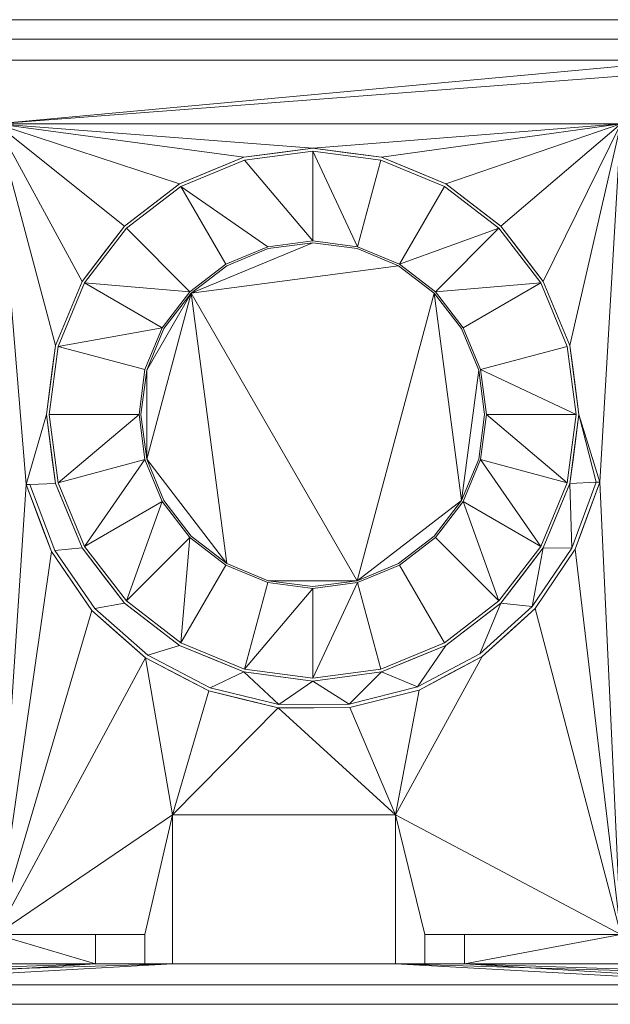
# Model space of a CAD drawing. Units: inches. Extents: x -18 to 18, y -10.6 to 10.6.
# Drawn here: x -5.9 to 6.9, y -10.6 to 10.6 of the extents above; entities that cross this region are included whole.
import ezdxf

# ---------------------------------------------------------------- set-up
doc = ezdxf.new("R2010")
doc.units = ezdxf.units.IN
doc.header["$MEASUREMENT"] = 0
doc.layers.add('Q-SPCQ', color=91, linetype='Continuous')

# ---------------------------------------------------------------- blocks, each defined once
blk = doc.blocks.new('FamilyGeomCombination_15074-Preview')
at = {"layer": 'Q-SPCQ', "lineweight": 9}
mesh = blk.add_polyface(dxfattribs=at)
corners = [(-6.444, 8.304, 4), (-6.444, -9.048, 4), (-15.545, -9.048, 4), (-15.545, 8.304, 4), (-6.823, 4.712, 4), (-14.823, 4.712, 4), (-14.823, 4.638, 4), (-6.823, 4.638, 4), (-6.823, -1.038, 4), (-14.823, -1.038, 4), (-14.823, -1.112, 4), (-6.823, -1.112, 4), (-6.823, -6.538, 4), (-14.823, -6.538, 4), (-14.823, -6.612, 4), (-6.823, -6.612, 4), (-5.221, 2.102, 4), (-5.027, 3.574, 4), (-4.459, 4.946, 4), (-3.555, 6.124, 4), (-2.377, 7.028, 4), (-1.005, 7.596, 4), (0.467, 7.79, 4), (1.939, 7.596, 4), (3.311, 7.028, 4), (4.489, 6.124, 4), (5.393, 4.946, 4), (5.961, 3.574, 4), (6.155, 2.102, 4), (5.961, 0.63, 4), (5.393, -0.742, 4), (4.489, -1.92, 4), (3.311, -2.824, 4), (1.939, -3.393, 4), (0.467, -3.586, 4), (-1.005, -3.393, 4), (-2.377, -2.824, 4), (-3.555, -1.92, 4), (-4.459, -0.742, 4), (-5.027, 0.63, 4), (-3.283, 2.102, 4), (-3.155, 1.131, 4), (-2.781, 0.227, 4), (-2.185, -0.55, 4), (-1.408, -1.146, 4), (-0.504, -1.521, 4), (0.467, -1.648, 4), (1.437, -1.521, 4), (2.342, -1.146, 4), (3.119, -0.55, 4), (3.715, 0.227, 4), (4.089, 1.131, 4), (4.217, 2.102, 4), (4.089, 3.072, 4), (3.715, 3.977, 4), (3.119, 4.753, 4), (2.342, 5.349, 4), (1.437, 5.724, 4), (0.467, 5.852, 4), (-0.504, 5.724, 4), (-1.408, 5.349, 4), (-2.185, 4.753, 4), (-2.781, 3.977, 4), (-3.155, 3.072, 4), (-3.243, 2.102, 4), (-3.117, 3.062, 4), (-2.746, 3.957, 4), (-2.157, 4.725, 4), (-1.388, 5.315, 4), (-0.493, 5.685, 4), (0.467, 5.812, 4), (1.427, 5.685, 4), (2.322, 5.315, 4), (3.09, 4.725, 4), (3.68, 3.957, 4), (4.051, 3.062, 4), (4.177, 2.102, 4), (4.051, 1.141, 4), (3.68, 0.247, 4), (3.09, -0.522, 4), (2.322, -1.111, 4), (1.427, -1.482, 4), (0.467, -1.608, 4), (-0.493, -1.482, 4), (-1.388, -1.111, 4), (-2.157, -0.522, 4), (-2.746, 0.247, 4), (-3.117, 1.141, 4), (7.194, 8.304, 4), (16.295, 8.304, 4), (16.295, -9.048, 4), (7.194, -9.048, 4), (7.573, 4.712, 4), (7.573, 4.638, 4), (15.573, 4.638, 4), (15.573, 4.712, 4), (7.573, -1.038, 4), (7.573, -1.112, 4), (15.573, -1.112, 4), (15.573, -1.038, 4), (7.573, -6.538, 4), (7.573, -6.612, 4), (15.573, -6.612, 4), (15.573, -6.538, 4), (-18, 10.625, 4), (18, 10.625, 4), (18, -10.625, 4), (-18, -10.625, 4), (-6.37, 8.378, 4), (-15.62, 8.378, 4), (-15.62, -9.122, 4), (-6.37, -9.122, 4), (-5.283, 2.102, 4), (-5.087, 0.613, 4), (-4.513, -0.773, 4), (-3.599, -1.964, 4), (-2.408, -2.878, 4), (-1.021, -3.452, 4), (0.467, -3.648, 4), (1.955, -3.452, 4), (3.342, -2.878, 4), (4.533, -1.964, 4), (5.447, -0.773, 4), (6.021, 0.613, 4), (6.217, 2.102, 4), (6.021, 3.59, 4), (5.447, 4.977, 4), (4.533, 6.168, 4), (3.342, 7.081, 4), (1.955, 7.656, 4), (0.467, 7.852, 4), (-1.021, 7.656, 4), (-2.408, 7.081, 4), (-3.599, 6.168, 4), (-4.513, 4.977, 4), (-5.087, 3.59, 4), (2.253, -6.538, 4), (-2.56, -6.538, 4), (-2.56, -9.75, 4), (2.253, -9.75, 4), (3.744, -9.122, 4), (2.892, -9.122, 4), (2.892, -9.75, 4), (3.744, -9.75, 4), (-3.156, -9.122, 4), (-4.221, -9.122, 4), (-4.221, -9.75, 4), (-3.156, -9.75, 4), (7.12, 8.378, 4), (7.12, -9.122, 4), (16.37, -9.122, 4), (16.37, 8.378, 4), (6.591, 0.646, 4), (6.064, -0.782, 4), (5.209, -2.042, 4), (4.077, -3.06, 4), (2.733, -3.776, 4), (1.256, -4.148, 4), (-0.266, -4.155, 4), (-1.746, -3.796, 4), (-3.096, -3.091, 4), (-4.238, -2.083, 4), (-5.104, -0.831, 4), (-5.643, 0.593, 4), (-5.719, 0.593, 4), (-5.176, -0.852, 4), (-4.301, -2.124, 4), (-3.145, -3.148, 4), (-1.777, -3.863, 4), (-0.277, -4.228, 4), (1.267, -4.222, 4), (2.764, -3.844, 4), (4.126, -3.116, 4), (5.272, -2.083, 4), (6.137, -0.803, 4), (6.668, 0.646, 4)]
mesh.append_faces([[corners[k] for k in face] for face in [(67, 65, 66)]], dxfattribs={"vtx0": -1})
mesh.append_faces([[corners[k] for k in face] for face in [(16, 40, 39), (44, 36, 43), (55, 26, 54), (25, 56, 24), (135, 108, 134), (133, 108, 132), (129, 148, 128), (127, 148, 126), (124, 152, 123), (155, 121, 154), (174, 149, 173)]], dxfattribs={"vtx0": -1, "vtx1": -1})
mesh.append_faces([[corners[k] for k in face] for face in [(84, 67, 81, 83), (84, 87, 67), (78, 81, 73), (97, 100, 91, 96), (103, 98, 90, 102), (167, 137, 111, 166), (125, 148, 175, 124)]], dxfattribs={"vtx0": -1, "vtx1": -1, "vtx2": -1})
mesh.append_faces([[corners[k] for k in face] for face in [(148, 130, 108, 105)]], dxfattribs={"vtx0": -1, "vtx1": -1, "vtx2": -1, "vtx3": -1})
mesh.append_faces([[corners[k] for k in face] for face in [(81, 67, 72, 73), (89, 99, 94, 95), (106, 139, 142, 143)]], dxfattribs={"vtx0": -1, "vtx1": -1, "vtx3": -1})
mesh.append_faces([[corners[k] for k in face] for face in [(5, 3, 0, 4), (9, 6, 7, 8), (1, 11, 8), (59, 20, 21, 58), (20, 59, 60), (41, 38, 39, 40), (38, 41, 42, 37), (43, 36, 37, 42), (46, 34, 35, 45), (34, 46, 47, 33), (22, 57, 58, 21), (57, 22, 23), (24, 56, 57, 23), (27, 53, 54, 26), (53, 27, 28, 52), (49, 31, 32, 48), (33, 47, 48, 32), (31, 49, 50, 30), (29, 51, 52, 28), (51, 29, 30, 50), (100, 97, 98, 103), (91, 101, 102, 90), (99, 89, 90, 98), (108, 130, 131), (164, 111, 108), (111, 164, 165), (111, 165, 166), (138, 147, 144, 137), (107, 110, 111), (137, 168, 169, 136), (107, 138, 139, 106), (154, 121, 122, 153), (153, 122, 123, 152), (148, 125, 126), (151, 105, 106, 150), (105, 151, 148), (124, 175, 152), (175, 148, 149), (136, 170, 171), (136, 169, 170), (136, 171, 172), (149, 174, 175)]], dxfattribs={"vtx0": -1, "vtx2": -1})
mesh.append_faces([[corners[k] for k in face] for face in [(3, 5, 6, 9), (1, 15, 12, 11), (96, 91, 88, 93), (108, 135, 112, 164), (137, 144, 145, 111), (111, 145, 146, 107), (107, 146, 147, 138)]], dxfattribs={"vtx0": -1, "vtx2": -1, "vtx3": -1})
mesh.append_faces([[corners[k] for k in face] for face in [(7, 4, 0), (92, 93, 88), (100, 101, 91), (133, 134, 108), (131, 132, 108), (167, 168, 137), (129, 130, 148), (127, 128, 148), (143, 140, 149)]], dxfattribs={"vtx1": -1, "vtx2": -1})
mesh.append_faces([[corners[k] for k in face] for face in [(13, 14, 2, 10), (0, 1, 8, 7), (140, 141, 136, 149), (172, 173, 149, 136), (149, 150, 106, 143)]], dxfattribs={"vtx1": -1, "vtx2": -1, "vtx3": -1})
mesh.append_faces([[corners[k] for k in face] for face in [(2, 3, 9, 10), (1, 2, 14, 15), (12, 13, 10, 11), (62, 63, 17, 18), (63, 40, 16, 17), (18, 19, 61, 62), (60, 61, 19, 20), (44, 45, 35, 36), (55, 56, 25, 26), (95, 92, 88, 89), (99, 96, 93, 94), (107, 104, 109, 110), (108, 109, 104, 105), (163, 164, 112, 113), (162, 163, 113, 114), (161, 162, 114, 115), (160, 161, 115, 116), (159, 160, 116, 117), (158, 159, 117, 118), (157, 158, 118, 119), (156, 157, 119, 120), (155, 156, 120, 121), (141, 142, 139, 136)]], dxfattribs={"vtx1": -1, "vtx3": -1})
mesh.append_faces([[corners[k] for k in face] for face in [(81, 82, 83), (79, 80, 81, 78), (76, 77, 78, 75)]], dxfattribs={"vtx2": -1})
mesh.append_faces([[corners[k] for k in face] for face in [(87, 64, 65, 67), (70, 71, 72, 67), (73, 74, 75, 78)]], dxfattribs={"vtx2": -1, "vtx3": -1})
mesh.append_faces([[corners[k] for k in face] for face in [(67, 68, 69, 70), (84, 85, 86, 87)]], dxfattribs={"vtx3": -1})
mesh = blk.add_polyface(dxfattribs=at)
corners = [(-17.58, 10.205, 4.5), (17.58, 10.205, 4.5), (18, 10.625, 4), (-18, 10.625, 4)]
mesh.append_faces([[corners[k] for k in face] for face in [(0, 1, 2, 3)]])
mesh = blk.add_polyface(dxfattribs=at)
corners = [(-6.444, 8.304, 4.5), (-15.545, 8.304, 4.5), (-15.545, -9.048, 4.5), (-6.444, -9.048, 4.5), (-6.823, 4.712, 4.5), (-6.823, 4.638, 4.5), (-14.823, 4.638, 4.5), (-14.823, 4.712, 4.5), (-6.823, -1.038, 4.5), (-6.823, -1.112, 4.5), (-14.823, -1.112, 4.5), (-14.823, -1.038, 4.5), (-6.823, -6.538, 4.5), (-6.823, -6.612, 4.5), (-14.823, -6.612, 4.5), (-14.823, -6.538, 4.5), (-5.221, 2.102, 4.5), (-5.027, 0.63, 4.5), (-4.459, -0.742, 4.5), (-3.555, -1.92, 4.5), (-2.377, -2.824, 4.5), (-1.005, -3.393, 4.5), (0.467, -3.586, 4.5), (1.939, -3.393, 4.5), (3.311, -2.824, 4.5), (4.489, -1.92, 4.5), (5.393, -0.742, 4.5), (5.961, 0.63, 4.5), (6.155, 2.102, 4.5), (5.961, 3.574, 4.5), (5.393, 4.946, 4.5), (4.489, 6.124, 4.5), (3.311, 7.028, 4.5), (1.939, 7.596, 4.5), (0.467, 7.79, 4.5), (-1.005, 7.596, 4.5), (-2.377, 7.028, 4.5), (-3.555, 6.124, 4.5), (-4.459, 4.946, 4.5), (-5.027, 3.574, 4.5), (-3.283, 2.102, 4.5), (-3.155, 3.072, 4.5), (-2.781, 3.977, 4.5), (-2.185, 4.753, 4.5), (-1.408, 5.349, 4.5), (-0.504, 5.724, 4.5), (0.467, 5.852, 4.5), (1.437, 5.724, 4.5), (2.342, 5.349, 4.5), (3.119, 4.753, 4.5), (3.715, 3.977, 4.5), (4.089, 3.072, 4.5), (4.217, 2.102, 4.5), (4.089, 1.131, 4.5), (3.715, 0.227, 4.5), (3.119, -0.55, 4.5), (2.342, -1.146, 4.5), (1.437, -1.521, 4.5), (0.467, -1.648, 4.5), (-0.504, -1.521, 4.5), (-1.408, -1.146, 4.5), (-2.185, -0.55, 4.5), (-2.781, 0.227, 4.5), (-3.155, 1.131, 4.5), (-3.243, 2.102, 4.5), (-3.117, 1.141, 4.5), (-2.746, 0.247, 4.5), (-2.157, -0.522, 4.5), (-1.388, -1.111, 4.5), (-0.493, -1.482, 4.5), (0.467, -1.608, 4.5), (1.427, -1.482, 4.5), (2.322, -1.111, 4.5), (3.09, -0.522, 4.5), (3.68, 0.247, 4.5), (4.051, 1.141, 4.5), (4.177, 2.102, 4.5), (4.051, 3.062, 4.5), (3.68, 3.957, 4.5), (3.09, 4.725, 4.5), (2.322, 5.315, 4.5), (1.427, 5.685, 4.5), (0.467, 5.812, 4.5), (-0.493, 5.685, 4.5), (-1.388, 5.315, 4.5), (-2.157, 4.725, 4.5), (-2.746, 3.957, 4.5), (-3.117, 3.062, 4.5), (7.194, 8.304, 4.5), (7.194, -9.048, 4.5), (16.295, -9.048, 4.5), (16.295, 8.304, 4.5), (7.573, 4.712, 4.5), (15.573, 4.712, 4.5), (15.573, 4.638, 4.5), (7.573, 4.638, 4.5), (7.573, -1.038, 4.5), (15.573, -1.038, 4.5), (15.573, -1.112, 4.5), (7.573, -1.112, 4.5), (7.573, -6.538, 4.5), (15.573, -6.538, 4.5), (15.573, -6.612, 4.5), (7.573, -6.612, 4.5), (17.58, 10.205, 4.5), (-17.58, 10.205, 4.5), (-17.58, -10.205, 4.5), (17.58, -10.205, 4.5), (-6.37, 8.378, 4.5), (-6.37, -9.122, 4.5), (-15.62, -9.122, 4.5), (-15.62, 8.378, 4.5), (-5.283, 2.102, 4.5), (-5.087, 3.59, 4.5), (-4.513, 4.977, 4.5), (-3.599, 6.168, 4.5), (-2.408, 7.081, 4.5), (-1.021, 7.656, 4.5), (0.467, 7.852, 4.5), (1.955, 7.656, 4.5), (3.342, 7.081, 4.5), (4.533, 6.168, 4.5), (5.447, 4.977, 4.5), (6.021, 3.59, 4.5), (6.217, 2.102, 4.5), (6.021, 0.613, 4.5), (5.447, -0.773, 4.5), (4.533, -1.964, 4.5), (3.342, -2.878, 4.5), (1.955, -3.452, 4.5), (0.467, -3.648, 4.5), (-1.021, -3.452, 4.5), (-2.408, -2.878, 4.5), (-3.599, -1.964, 4.5), (-4.513, -0.773, 4.5), (-5.087, 0.613, 4.5), (2.253, -6.538, 4.5), (2.253, -9.75, 4.5), (-2.56, -9.75, 4.5), (-2.56, -6.538, 4.5), (3.744, -9.122, 4.5), (3.744, -9.75, 4.5), (2.892, -9.75, 4.5), (2.892, -9.122, 4.5), (-3.156, -9.122, 4.5), (-3.156, -9.75, 4.5), (-4.221, -9.75, 4.5), (-4.221, -9.122, 4.5), (7.12, 8.378, 4.5), (16.37, 8.378, 4.5), (16.37, -9.122, 4.5), (7.12, -9.122, 4.5), (6.591, 0.646, 4.5), (6.668, 0.646, 4.5), (6.137, -0.803, 4.5), (5.272, -2.083, 4.5), (4.126, -3.116, 4.5), (2.764, -3.844, 4.5), (1.267, -4.222, 4.5), (-0.277, -4.228, 4.5), (-1.777, -3.863, 4.5), (-3.145, -3.148, 4.5), (-4.301, -2.124, 4.5), (-5.176, -0.852, 4.5), (-5.719, 0.593, 4.5), (-5.643, 0.593, 4.5), (-5.104, -0.831, 4.5), (-4.238, -2.083, 4.5), (-3.096, -3.091, 4.5), (-1.746, -3.796, 4.5), (-0.266, -4.155, 4.5), (1.256, -4.148, 4.5), (2.733, -3.776, 4.5), (4.077, -3.06, 4.5), (5.209, -2.042, 4.5), (6.064, -0.782, 4.5)]
mesh.append_faces([[corners[k] for k in face] for face in [(29, 51, 28), (23, 57, 22), (55, 25, 54), (45, 36, 44), (42, 39, 41), (38, 43, 37), (87, 65, 85, 86), (123, 148, 122), (120, 148, 119), (158, 136, 157), (116, 108, 115), (163, 109, 162), (147, 109, 146)]], dxfattribs={"vtx0": -1, "vtx1": -1})
mesh.append_faces([[corners[k] for k in face] for face in [(9, 12, 3, 8), (15, 10, 2, 14), (79, 71, 74), (85, 65, 68), (148, 108, 118), (140, 151, 136, 143)]], dxfattribs={"vtx0": -1, "vtx1": -1, "vtx2": -1})
mesh.append_faces([[corners[k] for k in face] for face in [(1, 11, 6, 7), (71, 85, 68, 69), (153, 148, 123, 124)]], dxfattribs={"vtx0": -1, "vtx1": -1, "vtx3": -1})
mesh.append_faces([[corners[k] for k in face] for face in [(12, 9, 10, 15), (3, 13, 14, 2), (11, 1, 2, 10), (47, 33, 34, 46), (46, 34, 35), (52, 27, 28, 51), (27, 52, 53, 26), (54, 25, 26, 53), (37, 43, 44, 36), (16, 40, 41, 39), (40, 16, 17, 63), (60, 20, 21, 59), (58, 21, 22, 57), (21, 58, 59), (20, 60, 61, 19), (18, 62, 63, 17), (62, 18, 19, 61), (93, 91, 88, 92), (97, 94, 95, 96), (89, 99, 96), (152, 124, 125, 175), (153, 151, 148), (151, 153, 154), (174, 126, 127, 173), (126, 174, 175, 125), (128, 172, 173, 127), (107, 150, 151), (151, 154, 155), (172, 128, 129), (137, 142, 143, 136), (136, 158, 159, 139), (136, 156, 157), (167, 133, 134, 166), (166, 134, 135, 165), (108, 113, 114), (111, 105, 106, 110), (105, 111, 108, 104), (112, 164, 165, 135), (164, 108, 109), (132, 168, 169, 131), (131, 169, 170), (139, 159, 160), (133, 167, 168, 132), (109, 161, 162)]], dxfattribs={"vtx0": -1, "vtx2": -1})
mesh.append_faces([[corners[k] for k in face] for face in [(8, 3, 0, 5), (71, 79, 80, 85), (91, 93, 94, 97), (89, 103, 100, 99), (151, 155, 156, 136), (151, 140, 141, 107), (107, 141, 142, 137), (139, 160, 161, 109)]], dxfattribs={"vtx0": -1, "vtx2": -1, "vtx3": -1})
mesh.append_faces([[corners[k] for k in face] for face in [(64, 65, 87)]], dxfattribs={"vtx1": -1})
mesh.append_faces([[corners[k] for k in face] for face in [(4, 5, 0), (12, 13, 3), (95, 92, 88), (152, 153, 124), (120, 121, 148), (118, 119, 148), (121, 122, 148), (116, 117, 108), (114, 115, 108), (117, 118, 108), (163, 164, 109)]], dxfattribs={"vtx1": -1, "vtx2": -1})
mesh.append_faces([[corners[k] for k in face] for face in [(101, 102, 90, 98), (88, 89, 96, 95), (148, 149, 104, 108), (112, 113, 108, 164), (147, 144, 139, 109), (145, 146, 106, 138), (109, 110, 106, 146)]], dxfattribs={"vtx1": -1, "vtx2": -1, "vtx3": -1})
mesh.append_faces([[corners[k] for k in face] for face in [(7, 4, 0, 1), (11, 8, 5, 6), (49, 50, 30, 31), (50, 51, 29, 30), (31, 32, 48, 49), (47, 48, 32, 33), (55, 56, 24, 25), (23, 24, 56, 57), (35, 36, 45, 46), (42, 43, 38, 39), (90, 91, 97, 98), (89, 90, 102, 103), (100, 101, 98, 99), (107, 104, 149, 150), (171, 172, 129, 130), (170, 171, 130, 131), (106, 107, 137, 138), (138, 139, 144, 145)]], dxfattribs={"vtx1": -1, "vtx3": -1})
mesh.append_faces([[corners[k] for k in face] for face in [(83, 84, 85, 82), (69, 70, 71), (66, 67, 68, 65)]], dxfattribs={"vtx2": -1})
mesh.append_faces([[corners[k] for k in face] for face in [(77, 78, 79, 74), (80, 81, 82, 85)]], dxfattribs={"vtx2": -1, "vtx3": -1})
mesh.append_faces([[corners[k] for k in face] for face in [(74, 75, 76, 77), (71, 72, 73, 74)]], dxfattribs={"vtx3": -1})
mesh = blk.add_polyface(dxfattribs=at)
corners = [(-5.283, 2.102, 4), (-5.087, 3.59, 4), (-4.513, 4.977, 4), (-3.599, 6.168, 4), (-2.408, 7.081, 4), (-1.021, 7.656, 4), (0.467, 7.852, 4), (1.955, 7.656, 4), (3.342, 7.081, 4), (4.533, 6.168, 4), (5.447, 4.977, 4), (6.021, 3.59, 4), (6.217, 2.102, 4), (6.217, 2.102, 4.5), (6.021, 3.59, 4.5), (5.447, 4.977, 4.5), (4.533, 6.168, 4.5), (3.342, 7.081, 4.5), (1.955, 7.656, 4.5), (0.467, 7.852, 4.5), (-1.021, 7.656, 4.5), (-2.408, 7.081, 4.5), (-3.599, 6.168, 4.5), (-4.513, 4.977, 4.5), (-5.087, 3.59, 4.5), (-5.283, 2.102, 4.5), (-5.148, 3.128, 4.5), (-5.185, 2.846, 4), (-4.8, 4.283, 4), (-4.8, 4.283, 4.5), (-3.004, 6.624, 4), (-3.004, 6.624, 4.5), (-4.056, 5.572, 4), (-4.056, 5.572, 4.5), (-1.715, 7.369, 4), (-1.715, 7.369, 4.5), (-0.277, 7.754, 4.5), (-0.277, 7.754, 4), (2.649, 7.369, 4), (2.649, 7.369, 4.5), (3.937, 6.624, 4), (3.937, 6.624, 4.5), (6.082, 3.128, 4), (6.119, 2.846, 4.5), (5.734, 4.283, 4), (5.734, 4.283, 4.5), (4.99, 5.572, 4), (4.99, 5.572, 4.5), (1.211, 7.754, 4.5), (1.211, 7.754, 4)]
mesh.append_faces([[corners[k] for k in face] for face in [(27, 25, 0)]], dxfattribs={"vtx0": -1})
mesh.append_faces([[corners[k] for k in face] for face in [(23, 2, 33)]], dxfattribs={"vtx0": -1, "vtx1": -1})
mesh.append_faces([[corners[k] for k in face] for face in [(1, 24, 26), (47, 9, 46, 15), (32, 22, 33, 2), (27, 26, 25), (43, 42, 12)]], dxfattribs={"vtx0": -1, "vtx2": -1})
mesh.append_faces([[corners[k] for k in face] for face in [(32, 3, 22), (46, 10, 15), (43, 14, 42), (27, 1, 26), (47, 16, 9), (11, 42, 14)]], dxfattribs={"vtx1": -1, "vtx2": -1})
mesh.append_faces([[corners[k] for k in face] for face in [(23, 29, 28, 2), (21, 31, 30, 4), (48, 19, 6, 49), (18, 48, 49, 7), (20, 35, 34, 5), (36, 20, 5, 37), (29, 24, 1, 28), (31, 22, 3, 30), (35, 21, 4, 34), (37, 6, 19, 36), (40, 9, 16, 41), (17, 39, 38, 8), (44, 11, 14, 45), (7, 38, 39, 18), (45, 15, 10, 44), (41, 17, 8, 40)]], dxfattribs={"vtx1": -1, "vtx3": -1})
mesh.append_faces([[corners[k] for k in face] for face in [(12, 13, 43)]], dxfattribs={"vtx2": -1})
mesh = blk.add_polyface(dxfattribs=at)
corners = [(6.155, 2.102, 4), (5.961, 3.574, 4), (5.393, 4.946, 4), (4.489, 6.124, 4), (3.311, 7.028, 4), (1.939, 7.596, 4), (0.467, 7.79, 4), (-1.005, 7.596, 4), (-2.377, 7.028, 4), (-3.555, 6.124, 4), (-4.459, 4.946, 4), (-5.027, 3.574, 4), (-5.221, 2.102, 4), (-5.221, 2.102, 4.5), (-5.027, 3.574, 4.5), (-4.459, 4.946, 4.5), (-3.555, 6.124, 4.5), (-2.377, 7.028, 4.5), (-1.005, 7.596, 4.5), (0.467, 7.79, 4.5), (1.939, 7.596, 4.5), (3.311, 7.028, 4.5), (4.489, 6.124, 4.5), (5.393, 4.946, 4.5), (5.961, 3.574, 4.5), (6.155, 2.102, 4.5)]
mesh.append_faces([[corners[k] for k in face] for face in [(0, 1, 24, 25)]], dxfattribs={"vtx1": -1})
mesh.append_faces([[corners[k] for k in face] for face in [(1, 2, 23, 24), (4, 5, 20, 21), (3, 4, 21, 22), (2, 3, 22, 23), (19, 20, 5, 6), (8, 9, 16, 17), (7, 8, 17, 18), (10, 11, 14, 15), (9, 10, 15, 16), (6, 7, 18, 19)]], dxfattribs={"vtx1": -1, "vtx3": -1})
mesh.append_faces([[corners[k] for k in face] for face in [(11, 12, 13, 14)]], dxfattribs={"vtx3": -1})
mesh = blk.add_polyface(dxfattribs=at)
corners = [(-3.283, 2.102, 4), (-3.155, 3.072, 4), (-2.781, 3.977, 4), (-2.185, 4.753, 4), (-1.408, 5.349, 4), (-0.504, 5.724, 4), (0.467, 5.852, 4), (1.437, 5.724, 4), (2.342, 5.349, 4), (3.119, 4.753, 4), (3.715, 3.977, 4), (4.089, 3.072, 4), (4.217, 2.102, 4), (4.217, 2.102, 4.5), (4.089, 3.072, 4.5), (3.715, 3.977, 4.5), (3.119, 4.753, 4.5), (2.342, 5.349, 4.5), (1.437, 5.724, 4.5), (0.467, 5.852, 4.5), (-0.504, 5.724, 4.5), (-1.408, 5.349, 4.5), (-2.185, 4.753, 4.5), (-2.781, 3.977, 4.5), (-3.155, 3.072, 4.5), (-3.283, 2.102, 4.5)]
mesh.append_faces([[corners[k] for k in face] for face in [(13, 14, 11, 12)]], dxfattribs={"vtx1": -1})
mesh.append_faces([[corners[k] for k in face] for face in [(23, 24, 1, 2), (21, 22, 3, 4), (22, 23, 2, 3), (20, 21, 4, 5), (5, 6, 19, 20), (17, 18, 7, 8), (16, 17, 8, 9), (14, 15, 10, 11), (15, 16, 9, 10), (6, 7, 18, 19)]], dxfattribs={"vtx1": -1, "vtx3": -1})
mesh.append_faces([[corners[k] for k in face] for face in [(24, 25, 0, 1)]], dxfattribs={"vtx3": -1})
mesh = blk.add_polyface(dxfattribs=at)
corners = [(4.177, 2.102, 4), (4.051, 3.062, 4), (3.68, 3.957, 4), (3.09, 4.725, 4), (2.322, 5.315, 4), (1.427, 5.685, 4), (0.467, 5.812, 4), (-0.493, 5.685, 4), (-1.388, 5.315, 4), (-2.157, 4.725, 4), (-2.746, 3.957, 4), (-3.117, 3.062, 4), (-3.243, 2.102, 4), (-3.243, 2.102, 4.5), (-3.117, 3.062, 4.5), (-2.746, 3.957, 4.5), (-2.157, 4.725, 4.5), (-1.388, 5.315, 4.5), (-0.493, 5.685, 4.5), (0.467, 5.812, 4.5), (1.427, 5.685, 4.5), (2.322, 5.315, 4.5), (3.09, 4.725, 4.5), (3.68, 3.957, 4.5), (4.051, 3.062, 4.5), (4.177, 2.102, 4.5)]
mesh.append_faces([[corners[k] for k in face] for face in [(0, 1, 24, 25)]], dxfattribs={"vtx1": -1})
mesh.append_faces([[corners[k] for k in face] for face in [(1, 2, 23, 24), (4, 5, 20, 21), (3, 4, 21, 22), (2, 3, 22, 23), (19, 20, 5, 6), (8, 9, 16, 17), (7, 8, 17, 18), (10, 11, 14, 15), (9, 10, 15, 16), (6, 7, 18, 19)]], dxfattribs={"vtx1": -1, "vtx3": -1})
mesh.append_faces([[corners[k] for k in face] for face in [(11, 12, 13, 14)]], dxfattribs={"vtx3": -1})
mesh = blk.add_polyface(dxfattribs=at)
corners = [(6.217, 2.102, 4), (6.021, 0.613, 4), (5.447, -0.773, 4), (4.533, -1.964, 4), (3.342, -2.878, 4), (1.955, -3.452, 4), (0.467, -3.648, 4), (-1.021, -3.452, 4), (-2.408, -2.878, 4), (-3.599, -1.964, 4), (-4.513, -0.773, 4), (-5.087, 0.613, 4), (-5.283, 2.102, 4), (-5.283, 2.102, 4.5), (-5.087, 0.613, 4.5), (-4.513, -0.773, 4.5), (-3.599, -1.964, 4.5), (-2.408, -2.878, 4.5), (-1.021, -3.452, 4.5), (0.467, -3.648, 4.5), (1.955, -3.452, 4.5), (3.342, -2.878, 4.5), (4.533, -1.964, 4.5), (5.447, -0.773, 4.5), (6.021, 0.613, 4.5), (6.217, 2.102, 4.5), (6.082, 1.075, 4.5), (6.119, 1.358, 4), (5.734, -0.08, 4), (5.734, -0.08, 4.5), (3.937, -2.421, 4), (3.937, -2.421, 4.5), (4.99, -1.369, 4), (4.99, -1.369, 4.5), (2.649, -3.165, 4), (2.649, -3.165, 4.5), (1.211, -3.55, 4.5), (1.211, -3.55, 4), (-3.004, -2.421, 4), (-3.004, -2.421, 4.5), (-1.715, -3.165, 4), (-1.715, -3.165, 4.5), (-5.148, 1.075, 4.5), (-5.185, 1.358, 4), (-4.8, -0.08, 4.5), (-4.8, -0.08, 4), (-4.056, -1.369, 4.5), (-4.056, -1.369, 4), (-0.277, -3.55, 4.5), (-0.277, -3.55, 4)]
mesh.append_faces([[corners[k] for k in face] for face in [(27, 25, 0)]], dxfattribs={"vtx0": -1})
mesh.append_faces([[corners[k] for k in face] for face in [(26, 1, 24), (23, 2, 33), (14, 11, 42), (43, 42, 11), (42, 43, 13)]], dxfattribs={"vtx0": -1, "vtx1": -1})
mesh.append_faces([[corners[k] for k in face] for face in [(33, 2, 32, 22), (27, 26, 25), (15, 10, 45, 44), (16, 9, 47, 46), (11, 14, 44, 45), (46, 47, 10, 15)]], dxfattribs={"vtx0": -1, "vtx2": -1})
mesh.append_faces([[corners[k] for k in face] for face in [(32, 3, 22), (27, 1, 26)]], dxfattribs={"vtx1": -1, "vtx2": -1})
mesh.append_faces([[corners[k] for k in face] for face in [(7, 40, 41, 18), (8, 38, 39, 17), (23, 29, 28, 2), (21, 31, 30, 4), (3, 30, 31, 22), (19, 36, 37, 6), (20, 35, 34, 5), (29, 24, 1, 28), (38, 9, 16, 39), (35, 21, 4, 34), (5, 37, 36, 20), (40, 8, 17, 41), (6, 49, 48, 19), (18, 48, 49, 7)]], dxfattribs={"vtx1": -1, "vtx3": -1})
mesh.append_faces([[corners[k] for k in face] for face in [(43, 12, 13)]], dxfattribs={"vtx2": -1})
mesh = blk.add_polyface(dxfattribs=at)
corners = [(-5.221, 2.102, 4), (-5.027, 0.63, 4), (-4.459, -0.742, 4), (-3.555, -1.92, 4), (-2.377, -2.824, 4), (-1.005, -3.393, 4), (0.467, -3.586, 4), (1.939, -3.393, 4), (3.311, -2.824, 4), (4.489, -1.92, 4), (5.393, -0.742, 4), (5.961, 0.63, 4), (6.155, 2.102, 4), (6.155, 2.102, 4.5), (5.961, 0.63, 4.5), (5.393, -0.742, 4.5), (4.489, -1.92, 4.5), (3.311, -2.824, 4.5), (1.939, -3.393, 4.5), (0.467, -3.586, 4.5), (-1.005, -3.393, 4.5), (-2.377, -2.824, 4.5), (-3.555, -1.92, 4.5), (-4.459, -0.742, 4.5), (-5.027, 0.63, 4.5), (-5.221, 2.102, 4.5)]
mesh.append_faces([[corners[k] for k in face] for face in [(0, 1, 24, 25)]], dxfattribs={"vtx1": -1})
mesh.append_faces([[corners[k] for k in face] for face in [(1, 2, 23, 24), (4, 5, 20, 21), (3, 4, 21, 22), (2, 3, 22, 23), (19, 20, 5, 6), (7, 8, 17, 18), (8, 9, 16, 17), (10, 11, 14, 15), (9, 10, 15, 16), (6, 7, 18, 19)]], dxfattribs={"vtx1": -1, "vtx3": -1})
mesh.append_faces([[corners[k] for k in face] for face in [(11, 12, 13, 14)]], dxfattribs={"vtx3": -1})
mesh = blk.add_polyface(dxfattribs=at)
corners = [(4.217, 2.102, 4), (4.089, 1.131, 4), (3.715, 0.227, 4), (3.119, -0.55, 4), (2.342, -1.146, 4), (1.437, -1.521, 4), (0.467, -1.648, 4), (-0.504, -1.521, 4), (-1.408, -1.146, 4), (-2.185, -0.55, 4), (-2.781, 0.227, 4), (-3.155, 1.131, 4), (-3.283, 2.102, 4), (-3.283, 2.102, 4.5), (-3.155, 1.131, 4.5), (-2.781, 0.227, 4.5), (-2.185, -0.55, 4.5), (-1.408, -1.146, 4.5), (-0.504, -1.521, 4.5), (0.467, -1.648, 4.5), (1.437, -1.521, 4.5), (2.342, -1.146, 4.5), (3.119, -0.55, 4.5), (3.715, 0.227, 4.5), (4.089, 1.131, 4.5), (4.217, 2.102, 4.5)]
mesh.append_faces([[corners[k] for k in face] for face in [(23, 24, 1, 2), (21, 22, 3, 4), (22, 23, 2, 3), (20, 21, 4, 5), (5, 6, 19, 20), (16, 17, 8, 9), (17, 18, 7, 8), (14, 15, 10, 11), (15, 16, 9, 10), (6, 7, 18, 19)]], dxfattribs={"vtx1": -1, "vtx3": -1})
mesh.append_faces([[corners[k] for k in face] for face in [(12, 13, 14, 11)]], dxfattribs={"vtx2": -1})
mesh.append_faces([[corners[k] for k in face] for face in [(24, 25, 0, 1)]], dxfattribs={"vtx3": -1})
mesh = blk.add_polyface(dxfattribs=at)
corners = [(-3.243, 2.102, 4), (-3.117, 1.141, 4), (-2.746, 0.247, 4), (-2.157, -0.522, 4), (-1.388, -1.111, 4), (-0.493, -1.482, 4), (0.467, -1.608, 4), (1.427, -1.482, 4), (2.322, -1.111, 4), (3.09, -0.522, 4), (3.68, 0.247, 4), (4.051, 1.141, 4), (4.177, 2.102, 4), (4.177, 2.102, 4.5), (4.051, 1.141, 4.5), (3.68, 0.247, 4.5), (3.09, -0.522, 4.5), (2.322, -1.111, 4.5), (1.427, -1.482, 4.5), (0.467, -1.608, 4.5), (-0.493, -1.482, 4.5), (-1.388, -1.111, 4.5), (-2.157, -0.522, 4.5), (-2.746, 0.247, 4.5), (-3.117, 1.141, 4.5), (-3.243, 2.102, 4.5)]
mesh.append_faces([[corners[k] for k in face] for face in [(0, 1, 24, 25)]], dxfattribs={"vtx1": -1})
mesh.append_faces([[corners[k] for k in face] for face in [(1, 2, 23, 24), (4, 5, 20, 21), (3, 4, 21, 22), (2, 3, 22, 23), (19, 20, 5, 6), (8, 9, 16, 17), (7, 8, 17, 18), (10, 11, 14, 15), (9, 10, 15, 16), (6, 7, 18, 19)]], dxfattribs={"vtx1": -1, "vtx3": -1})
mesh.append_faces([[corners[k] for k in face] for face in [(11, 12, 13, 14)]], dxfattribs={"vtx3": -1})
mesh = blk.add_polyface(dxfattribs=at)
corners = [(6.668, 0.646, 4), (6.137, -0.803, 4), (5.272, -2.083, 4), (4.126, -3.116, 4), (2.764, -3.844, 4), (1.267, -4.222, 4), (-0.277, -4.228, 4), (-1.777, -3.863, 4), (-3.145, -3.148, 4), (-4.301, -2.124, 4), (-5.176, -0.852, 4), (-5.719, 0.593, 4), (-5.719, 0.593, 4.5), (-5.176, -0.852, 4.5), (-4.301, -2.124, 4.5), (-3.145, -3.148, 4.5), (-1.777, -3.863, 4.5), (-0.277, -4.228, 4.5), (1.267, -4.222, 4.5), (2.764, -3.844, 4.5), (4.126, -3.116, 4.5), (5.272, -2.083, 4.5), (6.137, -0.803, 4.5), (6.668, 0.646, 4.5), (6.293, -0.377, 4.5), (6.402, -0.078, 4), (5.705, -1.443, 4), (5.705, -1.443, 4.5), (3.445, -3.48, 4), (3.445, -3.48, 4.5), (4.699, -2.6, 4), (4.699, -2.6, 4.5), (2.015, -4.033, 4), (2.015, -4.033, 4.5), (0.495, -4.225, 4), (0.495, -4.225, 4.5), (-2.461, -3.505, 4), (-2.461, -3.505, 4.5), (-1.027, -4.046, 4), (-1.027, -4.046, 4.5), (-5.336, -0.427, 4.5), (-5.448, -0.129, 4), (-4.739, -1.488, 4.5), (-4.739, -1.488, 4), (-3.723, -2.636, 4.5), (-3.723, -2.636, 4)]
mesh.append_faces([[corners[k] for k in face] for face in [(24, 1, 22), (41, 40, 10), (40, 41, 12), (13, 10, 40)]], dxfattribs={"vtx0": -1, "vtx1": -1})
mesh.append_faces([[corners[k] for k in face] for face in [(31, 2, 30, 20), (25, 24, 23), (14, 9, 43, 42), (15, 8, 45, 44), (44, 45, 9, 14), (42, 43, 10, 13)]], dxfattribs={"vtx0": -1, "vtx2": -1})
mesh.append_faces([[corners[k] for k in face] for face in [(30, 3, 20), (31, 21, 2), (25, 1, 24)]], dxfattribs={"vtx1": -1, "vtx2": -1})
mesh.append_faces([[corners[k] for k in face] for face in [(7, 36, 37, 16), (5, 34, 35, 18), (21, 27, 26, 2), (3, 28, 29, 20), (19, 29, 28, 4), (4, 32, 33, 19), (18, 33, 32, 5), (27, 22, 1, 26), (36, 8, 15, 37), (34, 6, 17, 35), (6, 38, 39, 17), (38, 7, 16, 39)]], dxfattribs={"vtx1": -1, "vtx3": -1})
mesh.append_faces([[corners[k] for k in face] for face in [(23, 0, 25), (41, 11, 12)]], dxfattribs={"vtx2": -1})
mesh = blk.add_polyface(dxfattribs=at)
corners = [(-5.643, 0.593, 4), (-5.104, -0.831, 4), (-4.238, -2.083, 4), (-3.096, -3.091, 4), (-1.746, -3.796, 4), (-0.266, -4.155, 4), (1.256, -4.148, 4), (2.733, -3.776, 4), (4.077, -3.06, 4), (5.209, -2.042, 4), (6.064, -0.782, 4), (6.591, 0.646, 4), (6.591, 0.646, 4.5), (6.064, -0.782, 4.5), (5.209, -2.042, 4.5), (4.077, -3.06, 4.5), (2.733, -3.776, 4.5), (1.256, -4.148, 4.5), (-0.266, -4.155, 4.5), (-1.746, -3.796, 4.5), (-3.096, -3.091, 4.5), (-4.238, -2.083, 4.5), (-5.104, -0.831, 4.5), (-5.643, 0.593, 4.5)]
mesh.append_faces([[corners[k] for k in face] for face in [(0, 1, 22, 23)]], dxfattribs={"vtx1": -1})
mesh.append_faces([[corners[k] for k in face] for face in [(1, 2, 21, 22), (4, 5, 18, 19), (3, 4, 19, 20), (2, 3, 20, 21), (17, 18, 5, 6), (6, 7, 16, 17), (7, 8, 15, 16), (9, 10, 13, 14), (8, 9, 14, 15)]], dxfattribs={"vtx1": -1, "vtx3": -1})
mesh.append_faces([[corners[k] for k in face] for face in [(10, 11, 12, 13)]], dxfattribs={"vtx3": -1})
mesh = blk.add_polyface(dxfattribs=at)
corners = [(6.668, 0.646, 4), (6.668, 0.646, 4.5), (6.591, 0.646, 4.5), (6.591, 0.646, 4)]
mesh.append_faces([[corners[k] for k in face] for face in [(0, 1, 2, 3)]])
mesh = blk.add_polyface(dxfattribs=at)
corners = [(-5.643, 0.593, 4), (-5.643, 0.593, 4.5), (-5.719, 0.593, 4.5), (-5.719, 0.593, 4)]
mesh.append_faces([[corners[k] for k in face] for face in [(0, 1, 2, 3)]])
mesh = blk.add_polyface(dxfattribs=at)
corners = [(-2.56, -6.538, 4), (-2.56, -6.538, 4.5), (-2.56, -9.75, 4.5), (-2.56, -9.75, 4)]
mesh.append_faces([[corners[k] for k in face] for face in [(0, 1, 2, 3)]])
mesh = blk.add_polyface(dxfattribs=at)
corners = [(2.253, -6.538, 4), (2.253, -6.538, 4.5), (-2.56, -6.538, 4.5), (-2.56, -6.538, 4)]
mesh.append_faces([[corners[k] for k in face] for face in [(0, 1, 2, 3)]])
mesh = blk.add_polyface(dxfattribs=at)
corners = [(2.253, -9.75, 4), (2.253, -9.75, 4.5), (2.253, -6.538, 4.5), (2.253, -6.538, 4)]
mesh.append_faces([[corners[k] for k in face] for face in [(0, 1, 2, 3)]])
mesh = blk.add_polyface(dxfattribs=at)
corners = [(-4.221, -9.122, 4), (-4.221, -9.122, 4.5), (-4.221, -9.75, 4.5), (-4.221, -9.75, 4)]
mesh.append_faces([[corners[k] for k in face] for face in [(0, 1, 2, 3)]])
mesh = blk.add_polyface(dxfattribs=at)
corners = [(-3.156, -9.122, 4), (-3.156, -9.122, 4.5), (-4.221, -9.122, 4.5), (-4.221, -9.122, 4)]
mesh.append_faces([[corners[k] for k in face] for face in [(0, 1, 2, 3)]])
mesh = blk.add_polyface(dxfattribs=at)
corners = [(-3.156, -9.75, 4), (-3.156, -9.75, 4.5), (-3.156, -9.122, 4.5), (-3.156, -9.122, 4)]
mesh.append_faces([[corners[k] for k in face] for face in [(0, 1, 2, 3)]])
mesh = blk.add_polyface(dxfattribs=at)
corners = [(2.892, -9.122, 4), (2.892, -9.122, 4.5), (2.892, -9.75, 4.5), (2.892, -9.75, 4)]
mesh.append_faces([[corners[k] for k in face] for face in [(0, 1, 2, 3)]])
mesh = blk.add_polyface(dxfattribs=at)
corners = [(3.744, -9.122, 4), (3.744, -9.122, 4.5), (2.892, -9.122, 4.5), (2.892, -9.122, 4)]
mesh.append_faces([[corners[k] for k in face] for face in [(0, 1, 2, 3)]])
mesh = blk.add_polyface(dxfattribs=at)
corners = [(3.744, -9.75, 4), (3.744, -9.75, 4.5), (3.744, -9.122, 4.5), (3.744, -9.122, 4)]
mesh.append_faces([[corners[k] for k in face] for face in [(0, 1, 2, 3)]])
mesh = blk.add_polyface(dxfattribs=at)
corners = [(-4.221, -9.75, 4), (-4.221, -9.75, 4.5), (-3.156, -9.75, 4.5), (-3.156, -9.75, 4)]
mesh.append_faces([[corners[k] for k in face] for face in [(0, 1, 2, 3)]])
mesh = blk.add_polyface(dxfattribs=at)
corners = [(-2.56, -9.75, 4), (-2.56, -9.75, 4.5), (2.253, -9.75, 4.5), (2.253, -9.75, 4)]
mesh.append_faces([[corners[k] for k in face] for face in [(0, 1, 2, 3)]])
mesh = blk.add_polyface(dxfattribs=at)
corners = [(2.892, -9.75, 4), (2.892, -9.75, 4.5), (3.744, -9.75, 4.5), (3.744, -9.75, 4)]
mesh.append_faces([[corners[k] for k in face] for face in [(0, 1, 2, 3)]])
mesh = blk.add_polyface(dxfattribs=at)
corners = [(-18, -10.625, 4), (18, -10.625, 4), (17.58, -10.205, 4.5), (-17.58, -10.205, 4.5)]
mesh.append_faces([[corners[k] for k in face] for face in [(0, 1, 2, 3)]])

msp = doc.modelspace()

# ---------------------------------------------------------------- block references
at = {"layer": 'Q-SPCQ', "lineweight": 9}
msp.add_blockref('FamilyGeomCombination_15074-Preview', (0, 0), dxfattribs=at)

# ---------------------------------------------------------------- meshes
mesh = msp.add_polyface(dxfattribs=at)
corners = [(-16.875, 9.75, 4), (-16.875, -9.75, 4), (16.875, -9.75, 4), (16.875, 9.75, 4)]
mesh.append_faces([[corners[k] for k in face] for face in [(0, 1, 2, 3)]])
mesh = msp.add_polyface(dxfattribs=at)
corners = [(16.875, -9.75, 0.518), (-16.875, -9.75, 0.518), (-16.875, 9.75, 0.518), (16.875, 9.75, 0.518)]
mesh.append_faces([[corners[k] for k in face] for face in [(0, 1, 2, 3)]])
mesh = msp.add_polyface(dxfattribs=at)
corners = [(16.875, 9.75, 4), (16.875, 9.75, 0.518), (-16.875, 9.75, 0.518), (-16.875, 9.75, 4)]
mesh.append_faces([[corners[k] for k in face] for face in [(0, 1, 2, 3)]])
mesh = msp.add_polyface(dxfattribs=at)
corners = [(-13.771, 9.75, 0.518), (-13.771, 9.75), (-16.636, 9.75), (-16.636, 9.75, 0.518), (14.076, 9.75, 0.518), (13.762, 9.75, 0.144), (-11.707, 9.75, 0.144), (-11.924, 9.75, 0.518)]
mesh.append_faces([[corners[k] for k in face] for face in [(1, 2, 3, 0), (5, 6, 7, 4)]])
mesh = msp.add_polyface(dxfattribs=at)
corners = [(14.076, -9.75, 0.518), (14.076, 9.75, 0.518), (-11.924, 9.75, 0.518), (-11.924, -9.75, 0.518)]
mesh.append_faces([[corners[k] for k in face] for face in [(0, 1, 2, 3)]])
mesh = msp.add_polyface(dxfattribs=at)
corners = [(-11.707, -9.75, 0.144), (-11.707, 9.75, 0.144), (13.762, 9.75, 0.144), (13.762, -9.75, 0.144)]
mesh.append_faces([[corners[k] for k in face] for face in [(0, 1, 2, 3)]])
mesh = msp.add_polyface(dxfattribs=at)
corners = [(2.253, -6.538, 4.5), (-2.56, -6.538, 4.5), (-2.56, -9.75, 4.5), (2.253, -9.75, 4.5), (-3.156, -9.122, 4.5), (-4.221, -9.122, 4.5), (-4.221, -9.75, 4.5), (-3.156, -9.75, 4.5), (3.744, -9.122, 4.5), (2.892, -9.122, 4.5), (2.892, -9.75, 4.5), (3.744, -9.75, 4.5)]
mesh.append_faces([[corners[k] for k in face] for face in [(2, 3, 0, 1), (6, 7, 4, 5), (9, 10, 11, 8)]])
mesh = msp.add_polyface(dxfattribs=at)
corners = [(2.253, -6.538, 4), (2.253, -9.75, 4), (-2.56, -9.75, 4), (-2.56, -6.538, 4), (-3.156, -9.122, 4), (-3.156, -9.75, 4), (-4.221, -9.75, 4), (-4.221, -9.122, 4), (3.744, -9.122, 4), (3.744, -9.75, 4), (2.892, -9.75, 4), (2.892, -9.122, 4)]
mesh.append_faces([[corners[k] for k in face] for face in [(3, 0, 1, 2), (7, 4, 5, 6), (10, 11, 8, 9)]])
mesh = msp.add_polyface(dxfattribs=at)
corners = [(-2.56, -9.75, 4), (-2.56, -9.75, 4.5), (-2.56, -6.538, 4.5), (-2.56, -6.538, 4)]
mesh.append_faces([[corners[k] for k in face] for face in [(0, 1, 2, 3)]])
mesh = msp.add_polyface(dxfattribs=at)
corners = [(-2.56, -6.538, 4), (-2.56, -6.538, 4.5), (2.253, -6.538, 4.5), (2.253, -6.538, 4)]
mesh.append_faces([[corners[k] for k in face] for face in [(0, 1, 2, 3)]])
mesh = msp.add_polyface(dxfattribs=at)
corners = [(2.253, -6.538, 4), (2.253, -6.538, 4.5), (2.253, -9.75, 4.5), (2.253, -9.75, 4)]
mesh.append_faces([[corners[k] for k in face] for face in [(0, 1, 2, 3)]])
mesh = msp.add_polyface(dxfattribs=at)
corners = [(-4.221, -9.75, 4), (-4.221, -9.75, 4.5), (-4.221, -9.122, 4.5), (-4.221, -9.122, 4)]
mesh.append_faces([[corners[k] for k in face] for face in [(0, 1, 2, 3)]])
mesh = msp.add_polyface(dxfattribs=at)
corners = [(-4.221, -9.122, 4), (-4.221, -9.122, 4.5), (-3.156, -9.122, 4.5), (-3.156, -9.122, 4)]
mesh.append_faces([[corners[k] for k in face] for face in [(0, 1, 2, 3)]])
mesh = msp.add_polyface(dxfattribs=at)
corners = [(-3.156, -9.122, 4), (-3.156, -9.122, 4.5), (-3.156, -9.75, 4.5), (-3.156, -9.75, 4)]
mesh.append_faces([[corners[k] for k in face] for face in [(0, 1, 2, 3)]])
mesh = msp.add_polyface(dxfattribs=at)
corners = [(2.892, -9.75, 4), (2.892, -9.75, 4.5), (2.892, -9.122, 4.5), (2.892, -9.122, 4)]
mesh.append_faces([[corners[k] for k in face] for face in [(0, 1, 2, 3)]])
mesh = msp.add_polyface(dxfattribs=at)
corners = [(2.892, -9.122, 4), (2.892, -9.122, 4.5), (3.744, -9.122, 4.5), (3.744, -9.122, 4)]
mesh.append_faces([[corners[k] for k in face] for face in [(0, 1, 2, 3)]])
mesh = msp.add_polyface(dxfattribs=at)
corners = [(3.744, -9.122, 4), (3.744, -9.122, 4.5), (3.744, -9.75, 4.5), (3.744, -9.75, 4)]
mesh.append_faces([[corners[k] for k in face] for face in [(0, 1, 2, 3)]])
mesh = msp.add_polyface(dxfattribs=at)
corners = [(-16.875, -9.75, 4), (-16.875, -9.75, 0.518), (16.875, -9.75, 0.518), (16.875, -9.75, 4)]
mesh.append_faces([[corners[k] for k in face] for face in [(0, 1, 2, 3)]])
mesh = msp.add_polyface(dxfattribs=at)
corners = [(-13.771, -9.75, 0.518), (-16.636, -9.75, 0.518), (-16.636, -9.75), (-13.771, -9.75), (14.076, -9.75, 0.518), (-11.924, -9.75, 0.518), (-11.707, -9.75, 0.144), (13.762, -9.75, 0.144)]
mesh.append_faces([[corners[k] for k in face] for face in [(2, 3, 0, 1), (7, 4, 5, 6)]])
mesh = msp.add_polyface(dxfattribs=at)
corners = [(-3.156, -9.75, 4), (-3.156, -9.75, 4.5), (-4.221, -9.75, 4.5), (-4.221, -9.75, 4)]
mesh.append_faces([[corners[k] for k in face] for face in [(0, 1, 2, 3)]])
mesh = msp.add_polyface(dxfattribs=at)
corners = [(2.253, -9.75, 4), (2.253, -9.75, 4.5), (-2.56, -9.75, 4.5), (-2.56, -9.75, 4)]
mesh.append_faces([[corners[k] for k in face] for face in [(0, 1, 2, 3)]])
mesh = msp.add_polyface(dxfattribs=at)
corners = [(3.744, -9.75, 4), (3.744, -9.75, 4.5), (2.892, -9.75, 4.5), (2.892, -9.75, 4)]
mesh.append_faces([[corners[k] for k in face] for face in [(0, 1, 2, 3)]])

doc.saveas('drawing.dxf')
